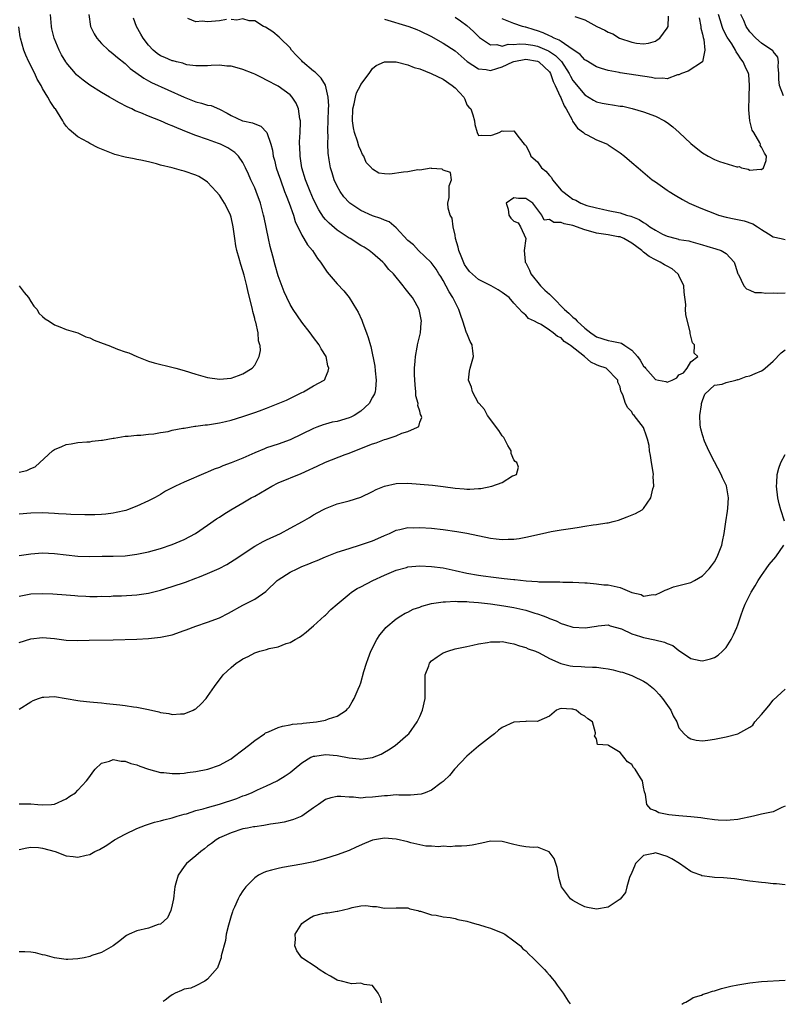
# Model space of a CAD drawing. Units: inches. Extents: x 2640000 to 2643000, y 1473035 to 1476000.
# Drawn here: x 2641709 to 2641839, y 1473041 to 1473208 of the extents above; entities that cross this region are included whole.
import ezdxf

# ---------------------------------------------------------------- set-up
doc = ezdxf.new("R2010")
doc.units = ezdxf.units.IN
doc.header["$MEASUREMENT"] = 0
doc.layers.add('LD26401473_2ft', color=242, linetype='Continuous')

msp = doc.modelspace()

# ---------------------------------------------------------------- linework, layer by layer
at = {"layer": 'LD26401473_2ft'}
for points, elevation in [([(2641720.83, 1473209), (2641721.13, 1473207), (2641721.74, 1473205.74), (2641722.19, 1473205), (2641723, 1473204.13), (2641724.19, 1473203), (2641724.63, 1473202.64), (2641725, 1473202.37), (2641725.72, 1473201.72), (2641727, 1473200.71), (2641727.87, 1473199.87), (2641730.2, 1473198.2), (2641731, 1473197.8), (2641731.5, 1473197.5), (2641737, 1473194.99), (2641739, 1473194.21), (2641739.99, 1473193.99), (2641741, 1473193.67), (2641741.58, 1473193.58), (2641743, 1473192.96), (2641744.31, 1473192.31), (2641745, 1473191.89), (2641746.91, 1473191), (2641747, 1473190.96), (2641748.64, 1473190.64), (2641749, 1473190.46), (2641750.06, 1473190.06), (2641751.03, 1473189.03), (2641751.74, 1473187), (2641752, 1473186), (2641752.14, 1473185), (2641752.33, 1473184.33), (2641752.66, 1473183), (2641753, 1473182.06), (2641753.35, 1473181), (2641754.08, 1473179), (2641754.31, 1473178.31), (2641754.84, 1473177), (2641755.56, 1473175), (2641755.89, 1473173.89), (2641757, 1473171.57), (2641757.35, 1473171), (2641757.95, 1473169.95), (2641758.78, 1473169), (2641759.65, 1473167.65), (2641760.19, 1473167), (2641760.49, 1473166.49), (2641761.32, 1473165.32), (2641763, 1473163.33), (2641764.12, 1473162.12), (2641765.04, 1473161.04), (2641766.29, 1473159), (2641766.55, 1473158.55), (2641767.17, 1473157.17), (2641767.34, 1473156.66), (2641767.98, 1473155), (2641768.25, 1473154.25), (2641768.64, 1473152.85), (2641768.68, 1473152.68), (2641769.36, 1473149.36), (2641769.43, 1473148.57), (2641769.62, 1473147), (2641769.47, 1473145.47), (2641769.45, 1473145), (2641769.33, 1473144.67), (2641769, 1473144.09), (2641768.41, 1473143), (2641767, 1473141.72), (2641765.86, 1473141), (2641765.29, 1473140.71), (2641765, 1473140.59), (2641763, 1473140), (2641762.16, 1473139.84), (2641761, 1473139.52), (2641760.59, 1473139.41), (2641759.52, 1473139), (2641759, 1473138.8), (2641757, 1473137.81), (2641755, 1473136.87), (2641753, 1473136.15), (2641751, 1473135.48), (2641750.65, 1473135.35), (2641749, 1473134.66), (2641747, 1473133.78), (2641745, 1473132.97), (2641743.56, 1473132.44), (2641743, 1473132.19), (2641742.12, 1473131.88), (2641741, 1473131.38), (2641740.72, 1473131.28), (2641737, 1473129.68), (2641735.54, 1473129), (2641733.87, 1473128.13), (2641733, 1473127.59), (2641732.61, 1473127.39), (2641731.97, 1473127), (2641731, 1473126.49), (2641729, 1473125.59), (2641727.41, 1473125), (2641727.1, 1473124.9), (2641725.48, 1473124.52), (2641725, 1473124.43), (2641723.74, 1473124.26), (2641723, 1473124.18), (2641721.86, 1473124.14), (2641721, 1473124.12), (2641720.16, 1473124.15), (2641717.82, 1473124.18), (2641717, 1473124.24), (2641715.69, 1473124.31), (2641715, 1473124.37), (2641713, 1473124.48), (2641711, 1473124.45), (2641709, 1473124.27)], 9250), ([(2641709, 1473131.39), (2641710.34, 1473131.66), (2641711, 1473132.01), (2641711.72, 1473132.28), (2641712.53, 1473133), (2641714.68, 1473135), (2641715, 1473135.25), (2641716.27, 1473135.73), (2641717, 1473136.08), (2641717.84, 1473136.16), (2641719, 1473136.4), (2641720.52, 1473136.52), (2641721, 1473136.53), (2641721.39, 1473136.61), (2641723, 1473136.78), (2641723.17, 1473136.83), (2641725, 1473137.15), (2641725.17, 1473137.17), (2641727, 1473137.48), (2641727.5, 1473137.5), (2641729, 1473137.65), (2641729.67, 1473137.67), (2641731, 1473137.81), (2641731.88, 1473137.88), (2641733, 1473138.1), (2641734.3, 1473138.3), (2641735, 1473138.48), (2641736.82, 1473138.82), (2641737, 1473138.87), (2641738.83, 1473139.17), (2641739, 1473139.17), (2641740.59, 1473139.41), (2641741, 1473139.42), (2641742.34, 1473139.66), (2641743, 1473139.73), (2641744.02, 1473139.98), (2641745, 1473140.19), (2641747, 1473140.81), (2641749, 1473141.5), (2641749.81, 1473141.81), (2641751, 1473142.22), (2641753, 1473143), (2641754.4, 1473143.61), (2641757, 1473144.88), (2641757.28, 1473145), (2641759, 1473146), (2641760.78, 1473147), (2641760.88, 1473147.12), (2641761, 1473147.42), (2641761.49, 1473148.51), (2641761.58, 1473149), (2641761.43, 1473149.43), (2641761.1, 1473151), (2641760.3, 1473152.3), (2641760, 1473152.85), (2641759.92, 1473153), (2641759, 1473154.2), (2641758.42, 1473155), (2641757, 1473156.81), (2641755.51, 1473159), (2641755, 1473159.82), (2641754.44, 1473161), (2641754, 1473162), (2641753, 1473164.66), (2641752.48, 1473166.48), (2641752.05, 1473168.05), (2641751.64, 1473169.64), (2641751.34, 1473171), (2641750.58, 1473174.58), (2641750.51, 1473175), (2641749.98, 1473177), (2641749.26, 1473179), (2641749, 1473179.61), (2641748.36, 1473181), (2641747.95, 1473181.95), (2641747.46, 1473183), (2641747, 1473183.92), (2641746.23, 1473185), (2641745.63, 1473185.63), (2641744.41, 1473186.41), (2641743.17, 1473187), (2641742.88, 1473187.12), (2641741, 1473187.82), (2641739, 1473188.52), (2641737.7, 1473189), (2641735.77, 1473189.77), (2641735, 1473190.12), (2641734.37, 1473190.37), (2641733, 1473190.97), (2641731, 1473191.76), (2641729.68, 1473192.32), (2641728.7, 1473192.7), (2641728.12, 1473193), (2641727.35, 1473193.35), (2641726.03, 1473194.03), (2641724.75, 1473194.75), (2641724.36, 1473195), (2641723, 1473195.78), (2641721, 1473197.05), (2641719.87, 1473197.87), (2641718.77, 1473198.77), (2641718.56, 1473199), (2641717, 1473200.9), (2641716.93, 1473201), (2641716.21, 1473202.21), (2641715.8, 1473203), (2641714.94, 1473205), (2641714.58, 1473206.58), (2641714.5, 1473207), (2641714.34, 1473209)], 9248), ([(2641709, 1473117.23), (2641711, 1473117.54), (2641713, 1473117.68), (2641715, 1473117.6), (2641717, 1473117.34), (2641719, 1473117.13), (2641721, 1473117.09), (2641723.12, 1473117.12), (2641725, 1473117.12), (2641727, 1473117.19), (2641729, 1473117.44), (2641731, 1473117.87), (2641733, 1473118.44), (2641735, 1473119.1), (2641737, 1473119.98), (2641738.96, 1473121), (2641741, 1473122.37), (2641742.54, 1473123.46), (2641743, 1473123.75), (2641743.74, 1473124.26), (2641744.96, 1473125), (2641747, 1473126.17), (2641748.42, 1473127), (2641749, 1473127.32), (2641751.88, 1473129), (2641753, 1473129.56), (2641756.86, 1473131.14), (2641758.25, 1473131.75), (2641759, 1473132.14), (2641759.6, 1473132.4), (2641761, 1473133.08), (2641764.35, 1473134.35), (2641765, 1473134.58), (2641765.99, 1473135), (2641766.72, 1473135.28), (2641767.69, 1473135.69), (2641769, 1473136.19), (2641769.63, 1473136.37), (2641771, 1473136.9), (2641771.33, 1473137), (2641773, 1473137.56), (2641773.99, 1473137.99), (2641775, 1473138.25), (2641776.64, 1473139), (2641776.85, 1473139.15), (2641777, 1473139.88), (2641777.34, 1473140.66), (2641777.27, 1473141), (2641777.15, 1473141.15), (2641777, 1473141.73), (2641776.7, 1473142.7), (2641776.75, 1473143), (2641776.35, 1473144.35), (2641776.34, 1473145), (2641776.2, 1473146.2), (2641776.13, 1473147.87), (2641776.12, 1473149), (2641776.22, 1473150.22), (2641776.26, 1473151), (2641776.58, 1473152.58), (2641776.62, 1473152.85), (2641776.64, 1473153), (2641777.11, 1473155), (2641777.26, 1473156.74), (2641777.3, 1473157), (2641777.26, 1473157.26), (2641776.92, 1473159), (2641776.23, 1473160.23), (2641775.78, 1473161), (2641775.42, 1473161.42), (2641775, 1473162), (2641774.52, 1473162.52), (2641774.22, 1473163), (2641772.56, 1473165), (2641771.76, 1473165.76), (2641771, 1473166.74), (2641770.75, 1473167), (2641769, 1473168.56), (2641768.41, 1473169), (2641767.55, 1473169.55), (2641767, 1473169.86), (2641765.19, 1473171), (2641765, 1473171.1), (2641763, 1473172.43), (2641761.61, 1473173.61), (2641761, 1473174.26), (2641760.66, 1473174.66), (2641759.89, 1473175.89), (2641759, 1473177.64), (2641758.39, 1473179), (2641757.59, 1473181), (2641757.01, 1473183), (2641756.69, 1473185), (2641756.63, 1473186.63), (2641756.6, 1473187), (2641756.6, 1473187.4), (2641756.69, 1473189), (2641756.78, 1473190.78), (2641756.76, 1473191), (2641756.66, 1473191.34), (2641756.42, 1473193), (2641756.01, 1473194.01), (2641755.33, 1473195), (2641755, 1473195.37), (2641753, 1473196.89), (2641751, 1473197.91), (2641750.26, 1473198.26), (2641749, 1473198.88), (2641748.74, 1473199), (2641747, 1473199.7), (2641746.01, 1473199.99), (2641745, 1473200.26), (2641744.26, 1473200.26), (2641743, 1473200.44), (2641741.6, 1473200.4), (2641741, 1473200.3), (2641739.71, 1473200.29), (2641739, 1473200.31), (2641737.49, 1473200.51), (2641737, 1473200.66), (2641736.78, 1473200.78), (2641735.7, 1473201), (2641735.16, 1473201.16), (2641735, 1473201.16), (2641733.75, 1473201.75), (2641733, 1473202.02), (2641732.43, 1473202.43), (2641731.78, 1473203), (2641731, 1473203.8), (2641730.07, 1473205), (2641729.69, 1473205.69), (2641728.91, 1473207), (2641728.4, 1473208.4)], 9252), ([(2641709, 1473110.36), (2641711, 1473110.74), (2641713, 1473110.8), (2641714.71, 1473110.71), (2641717, 1473110.54), (2641718.46, 1473110.46), (2641719, 1473110.4), (2641720.35, 1473110.35), (2641721, 1473110.3), (2641722.29, 1473110.29), (2641723, 1473110.32), (2641724.31, 1473110.31), (2641725, 1473110.37), (2641726.39, 1473110.39), (2641729, 1473110.56), (2641731, 1473110.87), (2641733, 1473111.38), (2641735, 1473111.99), (2641737.26, 1473112.74), (2641739, 1473113.37), (2641739.64, 1473113.64), (2641741, 1473114.16), (2641742.94, 1473115.06), (2641744.27, 1473115.73), (2641745.52, 1473116.48), (2641749, 1473118.81), (2641750.41, 1473119.59), (2641751, 1473119.9), (2641753.37, 1473121), (2641755, 1473121.85), (2641757.1, 1473123), (2641758.3, 1473123.7), (2641759, 1473124.14), (2641760.54, 1473125), (2641761, 1473125.23), (2641763, 1473125.98), (2641765, 1473126.52), (2641767, 1473127.16), (2641769, 1473128.1), (2641769.59, 1473128.41), (2641771.01, 1473128.99), (2641773, 1473129.43), (2641775, 1473129.49), (2641779.17, 1473129.17), (2641781, 1473128.97), (2641783, 1473128.68), (2641784.57, 1473128.57), (2641785, 1473128.51), (2641785.51, 1473128.49), (2641787, 1473128.62), (2641787.37, 1473128.63), (2641789.25, 1473129), (2641791, 1473129.63), (2641792.73, 1473130.73), (2641793, 1473130.83), (2641793.4, 1473131), (2641793.78, 1473132.22), (2641793.46, 1473133), (2641793.18, 1473133.18), (2641793, 1473133.48), (2641792.54, 1473134.54), (2641792.53, 1473135), (2641791.93, 1473135.93), (2641791.26, 1473137.26), (2641791, 1473137.55), (2641790.43, 1473138.43), (2641788.5, 1473141), (2641787.99, 1473141.99), (2641787.07, 1473143), (2641787, 1473143.11), (2641785.97, 1473145), (2641785.8, 1473145.8), (2641785.3, 1473147), (2641785.46, 1473148.54), (2641785.55, 1473149), (2641786.11, 1473151), (2641786.04, 1473151.96), (2641785.9, 1473152.85), (2641785.88, 1473153), (2641785.54, 1473153.54), (2641784.97, 1473154.97), (2641784.96, 1473155.04), (2641784.31, 1473157), (2641783.95, 1473157.95), (2641783.66, 1473159), (2641783, 1473160.23), (2641782.63, 1473161), (2641782, 1473162), (2641781, 1473163.87), (2641780.57, 1473164.57), (2641780.27, 1473165), (2641779.81, 1473165.81), (2641778.96, 1473166.96), (2641776.82, 1473169), (2641775.92, 1473169.92), (2641775, 1473170.68), (2641773, 1473172.81), (2641771.83, 1473173.83), (2641771, 1473174.11), (2641770.42, 1473174.42), (2641769, 1473174.86), (2641767, 1473175.76), (2641765.13, 1473177), (2641765, 1473177.12), (2641764.1, 1473178.1), (2641763.48, 1473179), (2641763, 1473179.91), (2641762.48, 1473181), (2641762.15, 1473182.15), (2641761.85, 1473183), (2641761.62, 1473184.38), (2641761.48, 1473185.48), (2641761.43, 1473187), (2641761.48, 1473188.52), (2641761.43, 1473189), (2641761.4, 1473189.4), (2641761.48, 1473191), (2641761.53, 1473193), (2641761.55, 1473193.55), (2641761.47, 1473195), (2641761.03, 1473197.03), (2641760.25, 1473198.25), (2641759.51, 1473199), (2641759.23, 1473199.24), (2641759, 1473199.4), (2641757.13, 1473201), (2641757, 1473201.15), (2641756.08, 1473202.08), (2641755.23, 1473203), (2641755, 1473203.39), (2641753.29, 1473205), (2641753.17, 1473205.17), (2641752.06, 1473206.06), (2641750.85, 1473206.85), (2641750.51, 1473207), (2641749, 1473207.94), (2641748.06, 1473207.94), (2641747, 1473208.3), (2641745.96, 1473208.04), (2641745, 1473208.19)], 9254), ([(2641744.19, 1473208.19), (2641743, 1473207.95), (2641741, 1473207.78), (2641740.09, 1473207.91), (2641739, 1473207.78), (2641737.67, 1473208.33)], 9254), ([(2641771, 1473208.24), (2641775.17, 1473207), (2641776.49, 1473206.49), (2641777, 1473206.27), (2641779, 1473205.31), (2641780.47, 1473204.47), (2641781, 1473204.19), (2641783, 1473202.86), (2641785.07, 1473201.07), (2641787, 1473199.82), (2641788.3, 1473199.7), (2641789, 1473199.55), (2641790.11, 1473199.89), (2641791, 1473200.13), (2641792.82, 1473201), (2641793, 1473201.07), (2641795, 1473201.44), (2641797, 1473201.12), (2641797.23, 1473201), (2641799, 1473199.29), (2641799.19, 1473199), (2641799.66, 1473197.66), (2641800.01, 1473197), (2641800.86, 1473195.14), (2641800.93, 1473194.93), (2641801, 1473194.79), (2641801.51, 1473193.51), (2641801.85, 1473193), (2641802.86, 1473191.14), (2641802.94, 1473190.94), (2641803.76, 1473189.76), (2641804.78, 1473189), (2641805, 1473188.79), (2641805.4, 1473188.6), (2641807, 1473187.78), (2641808.85, 1473187), (2641809, 1473186.92), (2641811, 1473185.57), (2641811.75, 1473185), (2641813, 1473183.93), (2641814.06, 1473183), (2641816.46, 1473181), (2641817, 1473180.61), (2641819, 1473179.23), (2641819.34, 1473179), (2641820.36, 1473178.36), (2641821.62, 1473177.62), (2641822.73, 1473177), (2641824.32, 1473176.32), (2641825, 1473176.06), (2641827, 1473175.24), (2641827.68, 1473175), (2641829, 1473174.63), (2641830.38, 1473174.38), (2641832.04, 1473174.04), (2641833.52, 1473173.52), (2641834.33, 1473173), (2641835, 1473172.54), (2641836.21, 1473171.79), (2641837, 1473171.33), (2641838.36, 1473171), (2641839, 1473170.83)], 9254), ([(2641783, 1473208.56), (2641783.93, 1473207.93), (2641785, 1473207.14), (2641786.13, 1473206.13), (2641787.14, 1473205.14), (2641787.33, 1473205), (2641789, 1473203.86), (2641790.09, 1473203.91), (2641791, 1473203.68), (2641792.03, 1473203.97), (2641793, 1473203.94), (2641793.95, 1473204.05), (2641795, 1473203.99), (2641796.2, 1473203.8), (2641797, 1473203.64), (2641798.57, 1473203), (2641798.87, 1473202.87), (2641800.07, 1473202.07), (2641801, 1473201.1), (2641801.06, 1473201.06), (2641802.36, 1473199), (2641802.57, 1473198.57), (2641803, 1473197.85), (2641805, 1473195.42), (2641806.47, 1473194.47), (2641807, 1473194.2), (2641807.98, 1473193.98), (2641809, 1473193.79), (2641809.72, 1473193.72), (2641811, 1473193.5), (2641811.45, 1473193.45), (2641813.08, 1473193.08), (2641815, 1473192.51), (2641817, 1473191.78), (2641818.52, 1473191), (2641819, 1473190.71), (2641819.96, 1473189.95), (2641821.03, 1473189.03), (2641823, 1473187.16), (2641824.19, 1473186.19), (2641825, 1473185.57), (2641825.98, 1473185), (2641827, 1473184.44), (2641827.9, 1473184.1), (2641830.83, 1473183.17), (2641831, 1473183.16), (2641831.21, 1473183.21), (2641831.61, 1473183), (2641832.76, 1473182.76), (2641833, 1473182.63), (2641834.79, 1473182.79), (2641835, 1473182.73), (2641835.36, 1473183), (2641835.77, 1473184.23), (2641835.84, 1473185), (2641835.49, 1473185.49), (2641835, 1473186.52), (2641834.78, 1473186.78), (2641834.81, 1473187), (2641834.72, 1473187.28), (2641833.7, 1473189), (2641833.41, 1473189.41), (2641833.04, 1473191), (2641832.84, 1473192.84), (2641832.89, 1473195.11), (2641832.99, 1473197), (2641832.83, 1473198.83), (2641832.8, 1473199), (2641832.22, 1473200.22), (2641831.92, 1473201), (2641831.48, 1473201.48), (2641831, 1473202.29), (2641830.71, 1473202.71), (2641830.59, 1473203), (2641829.97, 1473204.03), (2641829.2, 1473205.2), (2641828.49, 1473206.49), (2641828.31, 1473207), (2641828.04, 1473207.96), (2641827.68, 1473209)], 9252), ([(2641824.44, 1473208.44), (2641824.72, 1473207), (2641824.72, 1473206.72), (2641825, 1473205.67), (2641825.11, 1473205.11), (2641825.22, 1473204.78), (2641825.39, 1473203), (2641824.99, 1473201), (2641822.57, 1473199.43), (2641821.43, 1473199), (2641821, 1473198.8), (2641820.77, 1473198.77), (2641819, 1473198.13), (2641818.25, 1473198.25), (2641817, 1473198.19), (2641816.34, 1473198.34), (2641811, 1473199.13), (2641810.82, 1473199.18), (2641809, 1473199.55), (2641807.86, 1473199.86), (2641807, 1473200.17), (2641805.22, 1473201.22), (2641805, 1473201.33), (2641804.22, 1473202.22), (2641803, 1473203.06), (2641802.87, 1473203.13), (2641801, 1473204.43), (2641800.68, 1473204.68), (2641799.83, 1473205), (2641799.32, 1473205.32), (2641799, 1473205.43), (2641797.94, 1473205.94), (2641797, 1473206.28), (2641796.43, 1473206.43), (2641795, 1473206.88), (2641794.89, 1473206.89), (2641794.43, 1473207), (2641793, 1473207.52), (2641791, 1473208.3)], 9250), ([(2641803.31, 1473208.69), (2641805, 1473208.12), (2641807.05, 1473207), (2641808.39, 1473206.39), (2641809, 1473206.02), (2641809.75, 1473205.75), (2641810.93, 1473205), (2641813, 1473204.34), (2641813.81, 1473204.19), (2641815, 1473204.07), (2641815.81, 1473204.19), (2641817, 1473204.52), (2641817.3, 1473204.7), (2641817.73, 1473205), (2641819, 1473206.71), (2641819.14, 1473207), (2641819.24, 1473208.76)], 9248), ([(2641838.75, 1473195.25), (2641838.06, 1473197), (2641837.97, 1473197.97), (2641837.95, 1473199), (2641837.82, 1473200.18), (2641837.88, 1473201), (2641837.77, 1473201.77), (2641837, 1473202.73), (2641836.9, 1473202.9), (2641836.78, 1473203), (2641835, 1473204.16), (2641834.04, 1473205), (2641833, 1473206.1), (2641832.38, 1473207), (2641832, 1473208), (2641831.49, 1473209)], 9254), ([(2641709, 1473163), (2641709.85, 1473161.85), (2641710.61, 1473161), (2641711, 1473160.34), (2641711.52, 1473159.52), (2641712.07, 1473159), (2641712.38, 1473158.38), (2641713, 1473157.81), (2641713.41, 1473157.41), (2641714.12, 1473157), (2641715, 1473156.36), (2641715.94, 1473156.06), (2641717, 1473155.61), (2641719, 1473155.03), (2641720.36, 1473154.36), (2641721, 1473154.17), (2641721.77, 1473153.77), (2641723.88, 1473153), (2641724.26, 1473152.85), (2641725.73, 1473152.27), (2641727, 1473151.81), (2641727.61, 1473151.61), (2641728.98, 1473150.98), (2641730.41, 1473150.41), (2641731, 1473150.23), (2641731.93, 1473149.93), (2641735.14, 1473149.14), (2641735.64, 1473149), (2641737, 1473148.65), (2641739, 1473148.01), (2641741, 1473147.43), (2641743, 1473147.15), (2641745, 1473147.35), (2641746.24, 1473147.76), (2641747, 1473148.05), (2641748.58, 1473149), (2641749, 1473149.53), (2641749.78, 1473151), (2641749.96, 1473152.04), (2641749.9, 1473152.85), (2641749.89, 1473153), (2641749.66, 1473153.66), (2641749.57, 1473155), (2641749.18, 1473156.82), (2641749.09, 1473157.08), (2641749, 1473157.47), (2641748.66, 1473158.66), (2641748.61, 1473159), (2641748.52, 1473159.48), (2641747.89, 1473161.89), (2641747.65, 1473163), (2641747.2, 1473164.8), (2641747, 1473165.52), (2641746.63, 1473166.63), (2641746.38, 1473167.62), (2641745.98, 1473169), (2641745.79, 1473169.79), (2641745.6, 1473171), (2641745.41, 1473172.59), (2641745.34, 1473173), (2641745, 1473174.65), (2641744.91, 1473175), (2641744.28, 1473176.28), (2641743.89, 1473177), (2641743, 1473178.38), (2641742.46, 1473179), (2641741, 1473180.59), (2641740.42, 1473181), (2641739.52, 1473181.52), (2641739, 1473181.77), (2641737, 1473182.47), (2641736.56, 1473182.56), (2641734.99, 1473183.01), (2641733, 1473183.49), (2641732.31, 1473183.69), (2641731, 1473184.01), (2641729.67, 1473184.33), (2641729, 1473184.45), (2641728.52, 1473184.52), (2641727, 1473184.84), (2641725.28, 1473185.28), (2641725, 1473185.37), (2641723.82, 1473185.82), (2641723, 1473186.19), (2641722.43, 1473186.43), (2641721, 1473187.14), (2641720.66, 1473187.34), (2641719, 1473188.26), (2641717.49, 1473189.49), (2641717, 1473190.1), (2641716.62, 1473190.62), (2641716.43, 1473191), (2641715.53, 1473192.47), (2641715.18, 1473193), (2641715.1, 1473193.1), (2641714.26, 1473194.26), (2641713.9, 1473195), (2641713, 1473196.48), (2641712.73, 1473197), (2641712.08, 1473198.08), (2641711.67, 1473199), (2641711.44, 1473199.44), (2641711, 1473200.36), (2641710.67, 1473201), (2641710.15, 1473202.15), (2641709.8, 1473203), (2641709.25, 1473205), (2641709.21, 1473205.21), (2641708.96, 1473206.96)], 9246), ([(2641709, 1473102.47), (2641711, 1473103.1), (2641713, 1473103.32), (2641715, 1473103.13), (2641717, 1473102.88), (2641719, 1473102.83), (2641720.89, 1473102.89), (2641725, 1473102.93), (2641729, 1473103.07), (2641731, 1473103.18), (2641733, 1473103.39), (2641735, 1473103.8), (2641737, 1473104.49), (2641737.36, 1473104.64), (2641739, 1473105.26), (2641741, 1473105.91), (2641743, 1473106.64), (2641744.55, 1473107.45), (2641747, 1473108.8), (2641749, 1473109.82), (2641750.86, 1473111.14), (2641751, 1473111.26), (2641752.83, 1473113), (2641753, 1473113.13), (2641755, 1473114.41), (2641756.19, 1473115), (2641757, 1473115.36), (2641758.17, 1473115.83), (2641759, 1473116.19), (2641759.59, 1473116.41), (2641761, 1473117.03), (2641763, 1473117.79), (2641765, 1473118.44), (2641766.97, 1473119.03), (2641769, 1473119.75), (2641769.88, 1473120.12), (2641771, 1473120.64), (2641771.86, 1473121), (2641773, 1473121.51), (2641773.64, 1473121.64), (2641775, 1473121.97), (2641775.96, 1473121.96), (2641777, 1473122), (2641779, 1473121.85), (2641781, 1473121.63), (2641783.31, 1473121.31), (2641785.02, 1473121.02), (2641789, 1473120.18), (2641789.95, 1473120.05), (2641791, 1473119.96), (2641792.02, 1473120.02), (2641793, 1473120.03), (2641793.85, 1473120.15), (2641795, 1473120.36), (2641797.82, 1473121), (2641799.31, 1473121.31), (2641801, 1473121.6), (2641803, 1473121.89), (2641804.07, 1473122.07), (2641805, 1473122.19), (2641806.43, 1473122.43), (2641807, 1473122.49), (2641808.78, 1473122.78), (2641809, 1473122.8), (2641809.84, 1473123), (2641810.75, 1473123.25), (2641812.21, 1473123.79), (2641813.62, 1473124.38), (2641814.73, 1473125), (2641815, 1473125.23), (2641816.22, 1473127), (2641816.55, 1473128.55), (2641816.71, 1473129), (2641816.64, 1473130.64), (2641816.68, 1473131), (2641816.64, 1473131.36), (2641816.34, 1473133), (2641816.18, 1473134.18), (2641815.99, 1473135), (2641815.92, 1473135.92), (2641815.63, 1473137), (2641815.49, 1473137.49), (2641814.98, 1473138.98), (2641813.4, 1473141), (2641813.17, 1473141.17), (2641813, 1473141.61), (2641812.31, 1473142.31), (2641811.95, 1473143), (2641811.49, 1473144.51), (2641811.2, 1473145), (2641811.11, 1473145.11), (2641811, 1473145.84), (2641810.62, 1473146.62), (2641810.62, 1473147), (2641808.65, 1473149), (2641807.41, 1473149.41), (2641807, 1473149.59), (2641806.05, 1473150.05), (2641804.96, 1473151), (2641802.59, 1473152.85), (2641802.4, 1473153), (2641801.53, 1473153.53), (2641801, 1473154.15), (2641800.37, 1473154.37), (2641799.67, 1473155), (2641799, 1473155.49), (2641797.59, 1473156.41), (2641797, 1473156.69), (2641796.49, 1473157), (2641795.47, 1473157.47), (2641795, 1473158), (2641794.46, 1473158.46), (2641793, 1473160.05), (2641792.17, 1473161), (2641791, 1473161.84), (2641790.29, 1473162.29), (2641789.11, 1473163), (2641787, 1473164.07), (2641785.44, 1473165.44), (2641785, 1473166.02), (2641784.62, 1473166.62), (2641784.02, 1473168.02), (2641783.65, 1473169), (2641783.55, 1473169.55), (2641783.09, 1473171), (2641783, 1473171.56), (2641782.65, 1473173), (2641782.5, 1473174.5), (2641782.18, 1473175), (2641781.81, 1473176.19), (2641781.78, 1473177), (2641781.99, 1473177.99), (2641782.02, 1473179.98), (2641782.39, 1473181), (2641782.2, 1473182.2), (2641781, 1473182.63), (2641780.81, 1473182.81), (2641779, 1473182.9), (2641778.93, 1473182.93), (2641777, 1473182.63), (2641776.66, 1473182.66), (2641775, 1473182.32), (2641774.25, 1473182.25), (2641771.94, 1473181.94), (2641771, 1473181.98), (2641770.09, 1473182.09), (2641769, 1473182.76), (2641768.88, 1473182.88), (2641768.82, 1473183), (2641767.93, 1473183.93), (2641767.52, 1473185), (2641767.29, 1473185.29), (2641767, 1473185.97), (2641766.68, 1473186.68), (2641766.45, 1473187.55), (2641765.94, 1473189), (2641765.77, 1473189.77), (2641765.59, 1473191), (2641765.64, 1473193), (2641765.88, 1473193.88), (2641766.08, 1473195), (2641766.25, 1473195.75), (2641766.94, 1473197), (2641767, 1473197.13), (2641768.43, 1473199), (2641769, 1473199.84), (2641769.6, 1473200.4), (2641771.01, 1473200.99), (2641773, 1473201), (2641775, 1473200.5), (2641776.06, 1473200.06), (2641777, 1473199.8), (2641778.97, 1473199.03), (2641781, 1473198.06), (2641782.52, 1473197), (2641783, 1473196.56), (2641784.49, 1473195), (2641784.66, 1473194.66), (2641785, 1473193.71), (2641785.31, 1473193.31), (2641785.66, 1473193), (2641786.02, 1473191.98), (2641786.29, 1473191), (2641786.35, 1473190.35), (2641786.77, 1473189), (2641787, 1473188.49), (2641787.47, 1473188.53), (2641789, 1473188.47), (2641789.41, 1473188.59), (2641790.47, 1473189), (2641791, 1473189.29), (2641791.26, 1473189.26), (2641793, 1473189.29), (2641793.88, 1473188.12), (2641794.75, 1473187), (2641794.9, 1473186.9), (2641795, 1473186.82), (2641795.62, 1473185.62), (2641795.87, 1473185), (2641797, 1473184.02), (2641797.67, 1473183), (2641798.42, 1473182.42), (2641799, 1473181.7), (2641799.35, 1473181.35), (2641799.55, 1473181), (2641801, 1473179.25), (2641801.26, 1473179), (2641802.26, 1473178.26), (2641803, 1473177.67), (2641803.5, 1473177.5), (2641804.34, 1473177), (2641805.37, 1473176.63), (2641807, 1473176.2), (2641808, 1473176), (2641809, 1473175.78), (2641811, 1473175.38), (2641812.07, 1473175), (2641812.82, 1473174.82), (2641814.24, 1473174.24), (2641815, 1473173.73), (2641815.48, 1473173.48), (2641816.08, 1473173), (2641817, 1473172.41), (2641818.23, 1473171.77), (2641819, 1473171.4), (2641820.54, 1473171), (2641820.92, 1473170.92), (2641821, 1473170.88), (2641822.65, 1473170.65), (2641823, 1473170.53), (2641824.2, 1473170.2), (2641825, 1473169.96), (2641825.71, 1473169.71), (2641827.27, 1473169.27), (2641828.14, 1473169), (2641829, 1473168.47), (2641830.38, 1473167), (2641830.51, 1473166.51), (2641831.01, 1473165.01), (2641831.08, 1473164.92), (2641832.03, 1473163), (2641832.46, 1473162.46), (2641833, 1473162.26), (2641833.87, 1473161.87), (2641835, 1473161.86), (2641835.74, 1473161.74), (2641837, 1473161.82), (2641837.75, 1473161.75), (2641839, 1473161.79)], 9256), ([(2641709, 1473091.16), (2641711, 1473092.43), (2641711.38, 1473092.62), (2641712.32, 1473093), (2641713, 1473093.21), (2641713.2, 1473093.2), (2641715, 1473093.3), (2641717.01, 1473092.99), (2641719, 1473092.62), (2641719.39, 1473092.61), (2641721, 1473092.4), (2641721.62, 1473092.38), (2641723, 1473092.22), (2641723.85, 1473092.15), (2641726.11, 1473091.89), (2641727, 1473091.81), (2641728.43, 1473091.57), (2641729, 1473091.51), (2641731, 1473091.1), (2641732.72, 1473090.72), (2641733, 1473090.62), (2641734.44, 1473090.44), (2641735, 1473090.27), (2641736.4, 1473090.4), (2641737, 1473090.35), (2641738.55, 1473091), (2641738.85, 1473091.15), (2641739, 1473091.25), (2641739.92, 1473092.08), (2641740.75, 1473093), (2641741, 1473093.29), (2641742.15, 1473095), (2641743.65, 1473097), (2641745, 1473098.26), (2641745.87, 1473099), (2641746.57, 1473099.43), (2641747, 1473099.72), (2641747.87, 1473100.13), (2641749, 1473100.75), (2641749.2, 1473100.8), (2641749.84, 1473101), (2641751, 1473101.3), (2641751.45, 1473101.45), (2641753, 1473101.75), (2641754.31, 1473102.31), (2641755, 1473102.5), (2641755.89, 1473103), (2641756.62, 1473103.38), (2641757, 1473103.68), (2641757.75, 1473104.25), (2641758.61, 1473105), (2641759, 1473105.31), (2641760.84, 1473107), (2641761, 1473107.13), (2641761.93, 1473108.07), (2641762.98, 1473109), (2641765, 1473110.66), (2641765.45, 1473111), (2641766.38, 1473111.62), (2641767, 1473111.9), (2641769.07, 1473113), (2641771, 1473113.89), (2641773, 1473114.75), (2641774.77, 1473115.23), (2641775, 1473115.29), (2641777, 1473115.46), (2641779, 1473115.38), (2641781, 1473115.12), (2641783, 1473114.72), (2641785, 1473114.27), (2641787, 1473113.88), (2641787.77, 1473113.77), (2641789.54, 1473113.55), (2641791.36, 1473113.36), (2641793, 1473113.16), (2641793.16, 1473113.16), (2641795.06, 1473112.94), (2641797, 1473112.82), (2641797.21, 1473112.79), (2641799, 1473112.75), (2641800.76, 1473112.76), (2641801.3, 1473112.7), (2641803, 1473112.7), (2641805, 1473112.58), (2641805.4, 1473112.6), (2641807, 1473112.45), (2641808.27, 1473112.27), (2641809, 1473112.26), (2641809.98, 1473112.02), (2641811, 1473111.82), (2641813, 1473110.99), (2641814.61, 1473110.61), (2641815, 1473110.33), (2641816.6, 1473110.6), (2641817, 1473110.59), (2641817.97, 1473111), (2641818.66, 1473111.34), (2641819, 1473111.46), (2641820.08, 1473111.92), (2641821, 1473112.13), (2641821.66, 1473112.34), (2641823, 1473112.68), (2641823.65, 1473113), (2641825, 1473113.8), (2641826.14, 1473115), (2641826.5, 1473115.5), (2641827, 1473116.17), (2641827.5, 1473117), (2641828.25, 1473119), (2641828.39, 1473119.61), (2641828.65, 1473121), (2641828.94, 1473122.94), (2641829.23, 1473124.77), (2641829.28, 1473125.28), (2641829.39, 1473127), (2641829.05, 1473129.05), (2641828.41, 1473130.41), (2641828.17, 1473131), (2641827, 1473133.14), (2641826.07, 1473135), (2641825.34, 1473136.66), (2641825.21, 1473137), (2641825.18, 1473137.18), (2641825, 1473137.71), (2641824.73, 1473138.73), (2641824.64, 1473139), (2641824.6, 1473139.4), (2641824.52, 1473141), (2641824.82, 1473142.82), (2641824.83, 1473143), (2641825, 1473143.56), (2641825.38, 1473144.62), (2641827, 1473146.13), (2641828.3, 1473146.3), (2641829, 1473146.6), (2641830.67, 1473147), (2641830.91, 1473147.09), (2641831, 1473147.07), (2641832.38, 1473147.62), (2641833, 1473147.73), (2641833.9, 1473148.1), (2641835, 1473148.59), (2641835.27, 1473148.73), (2641835.63, 1473149), (2641837, 1473150.22), (2641838.36, 1473151.64), (2641839, 1473152.13)], 9258), ([(2641838.92, 1473123.08), (2641838.28, 1473125), (2641837.98, 1473125.98), (2641837.77, 1473127), (2641837.53, 1473129), (2641837.59, 1473129.59), (2641837.66, 1473131), (2641837.95, 1473132.05), (2641838.27, 1473133), (2641839, 1473134.36)], 9260), ([(2641709, 1473075.13), (2641710.89, 1473075.11), (2641711, 1473075.13), (2641712.2, 1473075), (2641713, 1473074.94), (2641714.53, 1473075), (2641715, 1473075.04), (2641717, 1473075.95), (2641717.62, 1473076.38), (2641718.6, 1473077), (2641719, 1473077.4), (2641720.47, 1473079), (2641721, 1473079.72), (2641721.52, 1473080.48), (2641721.95, 1473081), (2641723, 1473082.01), (2641724.37, 1473082.37), (2641725, 1473082.65), (2641726.34, 1473082.34), (2641727, 1473082.34), (2641727.95, 1473081.95), (2641729, 1473081.7), (2641729.48, 1473081.48), (2641730.95, 1473081), (2641733, 1473080.45), (2641733.58, 1473080.42), (2641735, 1473080.24), (2641736.28, 1473080.28), (2641737, 1473080.33), (2641737.6, 1473080.4), (2641739, 1473080.59), (2641741.04, 1473081), (2641743, 1473081.69), (2641745, 1473082.75), (2641745.37, 1473083), (2641747, 1473084.25), (2641747.96, 1473085), (2641749, 1473085.86), (2641750.66, 1473087), (2641750.85, 1473087.15), (2641751, 1473087.22), (2641751.34, 1473087.34), (2641753, 1473088.08), (2641753.69, 1473088.31), (2641755, 1473088.5), (2641755.4, 1473088.6), (2641757, 1473088.74), (2641757.22, 1473088.78), (2641759.48, 1473089), (2641761, 1473089.3), (2641761.53, 1473089.53), (2641763, 1473089.98), (2641764.55, 1473091), (2641764.77, 1473091.23), (2641765, 1473091.53), (2641765.56, 1473092.44), (2641765.88, 1473093), (2641766.54, 1473094.54), (2641766.83, 1473095.17), (2641767, 1473095.66), (2641767.54, 1473097.54), (2641767.99, 1473099), (2641768.26, 1473099.74), (2641768.73, 1473101), (2641769.74, 1473103), (2641770.24, 1473103.76), (2641771.12, 1473104.88), (2641771.24, 1473105), (2641773, 1473106.48), (2641773.8, 1473107), (2641774.54, 1473107.46), (2641775, 1473107.65), (2641775.88, 1473108.12), (2641777, 1473108.48), (2641777.36, 1473108.64), (2641779, 1473109.07), (2641781, 1473109.39), (2641781.37, 1473109.37), (2641783, 1473109.48), (2641783.43, 1473109.43), (2641785, 1473109.43), (2641785.38, 1473109.38), (2641787, 1473109.27), (2641789.04, 1473109.04), (2641791.29, 1473108.71), (2641793, 1473108.42), (2641795, 1473107.96), (2641796.54, 1473107.46), (2641797, 1473107.34), (2641797.95, 1473107), (2641798.7, 1473106.7), (2641799, 1473106.54), (2641800.14, 1473106.14), (2641801, 1473105.7), (2641801.56, 1473105.56), (2641803, 1473105.08), (2641805.06, 1473104.94), (2641807, 1473105.23), (2641807.29, 1473105.29), (2641809, 1473105.47), (2641809.32, 1473105.32), (2641811.22, 1473104.78), (2641813, 1473103.94), (2641814.48, 1473103.52), (2641815, 1473103.32), (2641816.92, 1473102.92), (2641818.53, 1473102.53), (2641819, 1473102.31), (2641819.95, 1473101.95), (2641821, 1473101.13), (2641821.09, 1473101.09), (2641823, 1473099.76), (2641824.57, 1473099.43), (2641825, 1473099.35), (2641826.32, 1473099.68), (2641827, 1473099.94), (2641827.65, 1473100.35), (2641828.36, 1473101), (2641829, 1473101.64), (2641829.84, 1473103), (2641830.24, 1473103.76), (2641830.81, 1473105), (2641831, 1473105.47), (2641831.52, 1473107), (2641831.87, 1473108.13), (2641832.23, 1473109), (2641833.25, 1473111), (2641833.91, 1473112.09), (2641834.44, 1473113), (2641835, 1473113.87), (2641835.77, 1473115), (2641836.28, 1473115.72), (2641837.46, 1473117), (2641838.78, 1473119)], 9260), ([(2641709, 1473067.34), (2641710.35, 1473067.65), (2641711, 1473067.76), (2641712.31, 1473067.69), (2641713, 1473067.58), (2641715.14, 1473067), (2641717, 1473066.29), (2641718.18, 1473066.18), (2641719, 1473066.04), (2641720.42, 1473066.42), (2641721, 1473066.52), (2641721.87, 1473067), (2641722.64, 1473067.36), (2641723.9, 1473068.1), (2641725.23, 1473069), (2641727, 1473069.96), (2641729, 1473070.91), (2641730.49, 1473071.51), (2641732.01, 1473071.99), (2641733, 1473072.21), (2641733.6, 1473072.4), (2641735, 1473072.72), (2641735.85, 1473073), (2641737, 1473073.33), (2641737.43, 1473073.43), (2641739, 1473073.95), (2641740.25, 1473074.25), (2641741, 1473074.5), (2641743, 1473075.05), (2641745.97, 1473076.03), (2641747, 1473076.44), (2641747.42, 1473076.58), (2641748.44, 1473077), (2641749.49, 1473077.49), (2641751, 1473078.16), (2641752.81, 1473079), (2641753, 1473079.11), (2641754.16, 1473079.84), (2641755, 1473080.43), (2641755.67, 1473081), (2641757, 1473082.08), (2641758.5, 1473083), (2641758.84, 1473083.16), (2641759, 1473083.2), (2641759.21, 1473083.21), (2641761, 1473083.48), (2641763, 1473083.29), (2641765, 1473082.89), (2641766.73, 1473082.73), (2641767, 1473082.68), (2641769, 1473082.97), (2641770.44, 1473083.56), (2641771, 1473083.88), (2641771.73, 1473084.27), (2641772.81, 1473085), (2641775, 1473086.87), (2641775.15, 1473087), (2641776.59, 1473089), (2641777, 1473089.9), (2641777.47, 1473091), (2641777.9, 1473093), (2641777.93, 1473095), (2641777.91, 1473096.09), (2641777.94, 1473097), (2641778.52, 1473098.52), (2641778.67, 1473099), (2641779, 1473099.37), (2641779.96, 1473100.04), (2641781, 1473100.7), (2641781.77, 1473101), (2641783, 1473101.39), (2641785, 1473101.82), (2641786.01, 1473102.01), (2641787, 1473102.25), (2641788.5, 1473102.5), (2641789, 1473102.62), (2641790.62, 1473102.62), (2641791, 1473102.65), (2641792.34, 1473102.34), (2641793, 1473102.26), (2641793.91, 1473101.91), (2641795, 1473101.65), (2641795.42, 1473101.42), (2641796.63, 1473101), (2641797.3, 1473100.7), (2641799, 1473099.76), (2641800.93, 1473098.93), (2641802.54, 1473098.54), (2641803, 1473098.46), (2641804.4, 1473098.4), (2641805, 1473098.33), (2641806.32, 1473098.32), (2641807, 1473098.27), (2641808.13, 1473098.13), (2641809, 1473097.99), (2641809.82, 1473097.82), (2641811, 1473097.52), (2641811.43, 1473097.43), (2641813, 1473096.9), (2641813.22, 1473096.78), (2641815, 1473095.92), (2641815.57, 1473095.57), (2641816.66, 1473094.66), (2641817, 1473094.34), (2641817.66, 1473093.66), (2641818.22, 1473093), (2641819.64, 1473091), (2641820.04, 1473090.04), (2641820.61, 1473089), (2641821, 1473088.02), (2641821.9, 1473087), (2641822.46, 1473086.46), (2641823, 1473086.13), (2641823.89, 1473085.89), (2641825, 1473085.82), (2641825.89, 1473085.89), (2641827, 1473086.07), (2641829, 1473086.46), (2641831, 1473086.97), (2641833, 1473088.09), (2641833.52, 1473088.48), (2641833.88, 1473089), (2641835, 1473090.27), (2641836.26, 1473091.74), (2641837, 1473092.67), (2641839, 1473094.59)], 9262), ([(2641839, 1473074.7), (2641838.47, 1473074.47), (2641837, 1473073.77), (2641835, 1473073.33), (2641833.64, 1473073), (2641831, 1473072.47), (2641829.68, 1473072.32), (2641829, 1473072.27), (2641827.67, 1473072.33), (2641827, 1473072.38), (2641825.4, 1473072.6), (2641824.72, 1473072.72), (2641823, 1473072.9), (2641821, 1473073.05), (2641819.25, 1473073.25), (2641817.6, 1473073.6), (2641817, 1473073.9), (2641816.21, 1473074.21), (2641815.54, 1473075), (2641815.29, 1473076.71), (2641815.13, 1473077.13), (2641815, 1473077.96), (2641814.78, 1473079), (2641814.46, 1473079.54), (2641813.56, 1473081), (2641813.3, 1473081.3), (2641813, 1473081.78), (2641812.24, 1473082.24), (2641811.65, 1473083), (2641811, 1473083.79), (2641809.04, 1473085), (2641809, 1473085.04), (2641807.15, 1473085.15), (2641807, 1473086.15), (2641806.65, 1473086.65), (2641806.83, 1473087), (2641806.86, 1473087.14), (2641806.34, 1473089), (2641805.51, 1473089.51), (2641805, 1473089.98), (2641804.33, 1473090.33), (2641803.56, 1473091), (2641803, 1473091.16), (2641802.81, 1473091.19), (2641801, 1473091.29), (2641800.78, 1473091.22), (2641800.23, 1473091), (2641799, 1473089.99), (2641797.21, 1473089.21), (2641797, 1473089.07), (2641795.13, 1473089.13), (2641795, 1473089.1), (2641793, 1473088.98), (2641791, 1473088.06), (2641790.38, 1473087.62), (2641789.71, 1473087), (2641789, 1473086.46), (2641787, 1473084.87), (2641785, 1473083.17), (2641782.92, 1473081), (2641782.08, 1473079.92), (2641781.1, 1473079), (2641781, 1473078.89), (2641780.65, 1473078.65), (2641779, 1473077.41), (2641777.93, 1473077), (2641777.24, 1473076.76), (2641775.44, 1473076.56), (2641775, 1473076.59), (2641773.44, 1473076.56), (2641773, 1473076.61), (2641771.51, 1473076.49), (2641771, 1473076.49), (2641769, 1473076.22), (2641767.82, 1473076.18), (2641767, 1473076.09), (2641765.77, 1473076.23), (2641765, 1473076.22), (2641763.64, 1473076.36), (2641763, 1473076.34), (2641761.89, 1473076.11), (2641761, 1473075.82), (2641759.81, 1473075), (2641759, 1473074.42), (2641757, 1473073.03), (2641755.57, 1473072.43), (2641755, 1473072.27), (2641753.99, 1473072.01), (2641753, 1473071.85), (2641751.68, 1473071.68), (2641750.56, 1473071.44), (2641749, 1473071.23), (2641748.82, 1473071.18), (2641747.75, 1473071), (2641747, 1473070.84), (2641745, 1473070.21), (2641743, 1473069.32), (2641742.44, 1473069), (2641741.64, 1473068.36), (2641741, 1473067.9), (2641740.5, 1473067.5), (2641739.83, 1473067), (2641739, 1473066.27), (2641737.44, 1473065), (2641737, 1473064.47), (2641735.98, 1473063), (2641735.63, 1473061.63), (2641735.44, 1473061), (2641735.41, 1473060.59), (2641735.19, 1473059), (2641735, 1473057.97), (2641734.74, 1473057), (2641734.22, 1473055.78), (2641733, 1473054.72), (2641732.62, 1473054.62), (2641731, 1473054.02), (2641729, 1473053.54), (2641727.68, 1473053), (2641727.23, 1473052.77), (2641727, 1473052.62), (2641726.12, 1473051.88), (2641724.98, 1473051.02), (2641723, 1473049.89), (2641721.36, 1473049.36), (2641721, 1473049.21), (2641720.05, 1473049), (2641719, 1473048.8), (2641717.29, 1473048.71), (2641717, 1473048.71), (2641715, 1473048.98), (2641713.42, 1473049.42), (2641713, 1473049.5), (2641711.8, 1473049.8), (2641711, 1473049.94), (2641710.01, 1473050.01), (2641709, 1473050.01)], 9264), ([(2641839, 1473061.38), (2641837.54, 1473061.54), (2641837, 1473061.56), (2641835.71, 1473061.71), (2641835, 1473061.75), (2641833, 1473062), (2641830.4, 1473062.4), (2641828.57, 1473062.57), (2641827, 1473062.62), (2641826.65, 1473062.65), (2641824.9, 1473062.9), (2641824.69, 1473063), (2641823.43, 1473063.43), (2641823, 1473063.61), (2641821.06, 1473065), (2641819.77, 1473065.77), (2641819, 1473066.15), (2641817, 1473066.77), (2641816.67, 1473066.67), (2641815, 1473066.35), (2641813.6, 1473065), (2641813.44, 1473064.56), (2641813, 1473063.48), (2641812.59, 1473062.59), (2641812.14, 1473061), (2641811.91, 1473060.09), (2641811, 1473058.95), (2641809, 1473057.58), (2641807, 1473057.22), (2641805.5, 1473057.5), (2641805, 1473057.62), (2641804.09, 1473058.09), (2641803, 1473058.7), (2641802.61, 1473059), (2641801.05, 1473061.05), (2641800.61, 1473062.61), (2641800.55, 1473063), (2641800.31, 1473064.31), (2641799.83, 1473065.83), (2641798.95, 1473066.95), (2641797, 1473067.75), (2641796.28, 1473067.72), (2641795, 1473067.84), (2641794, 1473068), (2641793, 1473068.2), (2641791, 1473068.72), (2641789, 1473068.77), (2641787.56, 1473068.44), (2641785.89, 1473068.11), (2641785, 1473067.98), (2641784.09, 1473067.91), (2641783, 1473067.9), (2641782.16, 1473067.84), (2641781, 1473067.9), (2641780.18, 1473067.82), (2641779, 1473067.9), (2641778.06, 1473067.94), (2641777, 1473068.15), (2641775.51, 1473068.49), (2641775, 1473068.65), (2641773, 1473069.14), (2641771, 1473069.31), (2641769, 1473068.93), (2641767.62, 1473068.38), (2641766.23, 1473067.77), (2641765, 1473067.2), (2641763, 1473066.47), (2641761, 1473065.85), (2641759, 1473065.29), (2641757, 1473064.86), (2641753.7, 1473064.3), (2641753, 1473064.16), (2641751.84, 1473063.84), (2641751, 1473063.65), (2641750.52, 1473063.48), (2641749.62, 1473063), (2641749, 1473062.57), (2641747.48, 1473061), (2641747, 1473060.34), (2641746.47, 1473059.53), (2641746.18, 1473059), (2641745.57, 1473057.57), (2641745.3, 1473057), (2641745.21, 1473056.79), (2641745, 1473056.12), (2641744.53, 1473054.53), (2641744.17, 1473053), (2641744.06, 1473051.94), (2641743.31, 1473049.31), (2641743.3, 1473049), (2641743, 1473048.26), (2641742.7, 1473047.3), (2641741, 1473045.34), (2641740.54, 1473045), (2641739, 1473044.25), (2641738.14, 1473043.86), (2641737, 1473043.67), (2641736.55, 1473043.45), (2641735.52, 1473043), (2641735, 1473042.71), (2641734.58, 1473042.41), (2641733.81, 1473041.81), (2641733.47, 1473041.58), (2641733.45, 1473041.56)], 9266), ([(2641770.52, 1473041.37), (2641770.42, 1473042.07), (2641769.95, 1473043), (2641769, 1473044.27), (2641767.57, 1473044.43), (2641767, 1473044.69), (2641765.41, 1473044.59), (2641765, 1473044.68), (2641763.73, 1473045), (2641763.16, 1473045.16), (2641763, 1473045.18), (2641761.86, 1473045.86), (2641761, 1473046.34), (2641759.92, 1473047), (2641759.4, 1473047.4), (2641757.01, 1473049), (2641756.15, 1473050.15), (2641755.82, 1473051), (2641755.9, 1473052.1), (2641755.88, 1473053), (2641757, 1473054.78), (2641757.21, 1473055), (2641758.27, 1473055.73), (2641759, 1473056.1), (2641760.5, 1473056.5), (2641761, 1473056.61), (2641761.4, 1473056.6), (2641763, 1473056.9), (2641763.1, 1473056.9), (2641765, 1473057.37), (2641765.54, 1473057.54), (2641767, 1473057.81), (2641767.85, 1473057.85), (2641769, 1473057.71), (2641769.67, 1473057.67), (2641771, 1473057.43), (2641773, 1473057.49), (2641773.47, 1473057.47), (2641775, 1473057.47), (2641775.32, 1473057.32), (2641776.66, 1473057), (2641776.91, 1473056.91), (2641777.11, 1473056.89), (2641779, 1473056.28), (2641779.77, 1473056.23), (2641781, 1473055.95), (2641782.17, 1473055.83), (2641783, 1473055.64), (2641783.49, 1473055.49), (2641785, 1473055.19), (2641785.71, 1473055), (2641786.71, 1473054.71), (2641787, 1473054.64), (2641788.22, 1473054.22), (2641789, 1473054.03), (2641789.71, 1473053.71), (2641791, 1473053.24), (2641791.42, 1473053), (2641793, 1473051.88), (2641794.08, 1473051), (2641794.51, 1473050.51), (2641795, 1473050.14), (2641795.56, 1473049.56), (2641796.19, 1473049), (2641797, 1473048.2), (2641798.17, 1473047), (2641798.55, 1473046.55), (2641799, 1473046.06), (2641799.48, 1473045.48), (2641799.9, 1473045), (2641800.34, 1473044.34), (2641801.36, 1473043), (2641802.21, 1473041.62), (2641802.52, 1473041.2)], 9268), ([(2641821.51, 1473041.1), (2641821.85, 1473041.34), (2641822.18, 1473041.48), (2641822.99, 1473041.94), (2641823.39, 1473042.24), (2641824.81, 1473042.65), (2641825.1, 1473042.81), (2641825.72, 1473043), (2641826.66, 1473043.34), (2641827, 1473043.4), (2641828.2, 1473043.8), (2641829.82, 1473044.18), (2641831, 1473044.42), (2641833, 1473044.75), (2641835, 1473044.96), (2641839, 1473045.18)], 9268)]:
    msp.add_lwpolyline(points, dxfattribs=dict(at, elevation=elevation))
at = {"layer": 'LD26401473_2ft', "elevation": 9258}
msp.add_lwpolyline([(2641811.83, 1473152.85), (2641813, 1473152.1), (2641813.94, 1473151), (2641814.4, 1473150.4), (2641815, 1473149.35), (2641815.2, 1473149.2), (2641815.33, 1473149), (2641817, 1473147.12), (2641817.54, 1473147), (2641818.77, 1473146.77), (2641819, 1473146.67), (2641819.87, 1473147), (2641820.61, 1473147.39), (2641821, 1473147.9), (2641821.79, 1473148.21), (2641822.37, 1473149), (2641823, 1473150.12), (2641824.18, 1473151), (2641823.57, 1473151.57), (2641823.64, 1473152.85), (2641823.65, 1473153), (2641823.32, 1473153.32), (2641822.88, 1473154.88), (2641822.87, 1473155.13), (2641822.15, 1473158.15), (2641822.12, 1473159), (2641822.16, 1473159.84), (2641821.89, 1473161.89), (2641821.8, 1473163), (2641821, 1473164.73), (2641820.9, 1473164.9), (2641820.83, 1473165), (2641819.85, 1473165.85), (2641819, 1473166.35), (2641818.56, 1473166.56), (2641817.81, 1473167), (2641817, 1473167.39), (2641815.94, 1473167.94), (2641815, 1473168.71), (2641814.68, 1473169), (2641813, 1473170.22), (2641811.64, 1473171), (2641811, 1473171.28), (2641810.67, 1473171.33), (2641809, 1473171.67), (2641807, 1473171.95), (2641805.67, 1473172.33), (2641805, 1473172.49), (2641803, 1473173.21), (2641801.51, 1473173.51), (2641801, 1473173.71), (2641799.74, 1473173.74), (2641799, 1473174.22), (2641798.11, 1473174.11), (2641797.74, 1473175), (2641796.17, 1473177), (2641795, 1473177.8), (2641793.79, 1473177.79), (2641793, 1473177.92), (2641791.65, 1473177), (2641791.99, 1473175.99), (2641792.1, 1473175), (2641792.47, 1473174.47), (2641793, 1473173.98), (2641793.68, 1473173.68), (2641794.13, 1473173), (2641794.99, 1473171), (2641794.75, 1473169), (2641794.9, 1473167.1), (2641794.92, 1473167), (2641795, 1473166.9), (2641795.63, 1473165.63), (2641795.85, 1473165), (2641797.49, 1473163), (2641798.24, 1473162.24), (2641799, 1473161.55), (2641799.31, 1473161.31), (2641799.57, 1473161), (2641801.59, 1473159), (2641802.33, 1473158.33), (2641803, 1473157.68), (2641803.4, 1473157.4), (2641803.73, 1473157), (2641805, 1473155.82), (2641806.05, 1473155), (2641806.6, 1473154.6), (2641807, 1473154.35), (2641809, 1473153.69), (2641809.61, 1473153.61), (2641811, 1473153.31), (2641811.24, 1473153.24)], close=True, dxfattribs=at)

doc.saveas('drawing.dxf')
